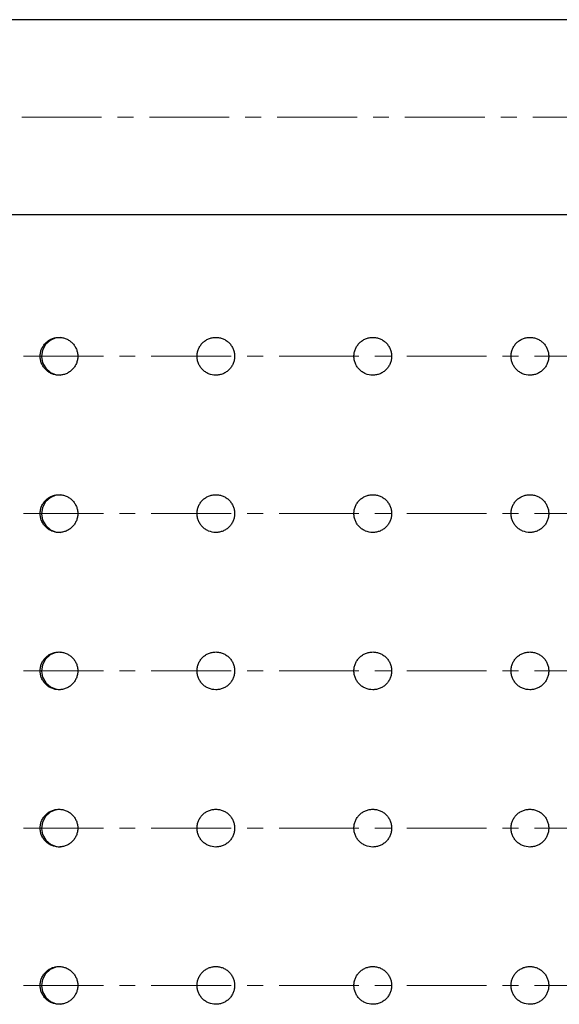
# Model space of a CAD drawing. Units: millimetres. Extents: x 26822 to 31767, y 9530 to 24486.
# Drawn here: x 28025 to 28110, y 10566 to 10722 of the extents above; entities that cross this region are included whole.
import ezdxf

# ---------------------------------------------------------------- set-up
doc = ezdxf.new("R2010")
doc.units = ezdxf.units.MM
doc.linetypes.add('CENTERX2', pattern=[20.32, 12.7, -2.54, 2.54, -2.54])
doc.layers.get('0').update_dxf_attribs({"lineweight": 30})
doc.layers.add('标注层', color=7, linetype='Continuous')

msp = doc.modelspace()

# ---------------------------------------------------------------- linework, layer by layer
at = {"color": 7, "linetype": 'Continuous', "lineweight": 25}
for p, q in [((28707.42183, 10722.32462), (27902.64737, 10722.32462)), ((28668.8889, 10691.32462), (27904.06572, 10691.32462))]:
    msp.add_line(p, q, dxfattribs=at)
at = {"color": 7, "linetype": 'Continuous', "lineweight": 25, "flags": 128}
for points in [[(28031.02811, 10671.78813), (28030.33804, 10671.74419), (28029.41355, 10671.35122), (28028.67085, 10670.6734), (28028.19366, 10669.78714), (28028.03576, 10668.79236), (28028.21494, 10667.80122), (28028.71102, 10666.92546), (28029.46807, 10666.26382), (28030.40077, 10665.89088), (28031.02573, 10665.82462), (28031.02573, 10665.82462)], [(28031.02811, 10646.78813), (28030.33804, 10646.74419), (28029.41355, 10646.35122), (28028.67085, 10645.6734), (28028.19366, 10644.78714), (28028.03576, 10643.79236), (28028.21494, 10642.80122), (28028.71102, 10641.92546), (28029.46807, 10641.26382), (28030.40077, 10640.89088), (28031.02573, 10640.82462), (28031.02573, 10640.82462)], [(28031.02811, 10621.78813), (28030.33804, 10621.74419), (28029.41355, 10621.35122), (28028.67085, 10620.6734), (28028.19366, 10619.78714), (28028.03576, 10618.79236), (28028.21494, 10617.80122), (28028.71102, 10616.92546), (28029.46807, 10616.26382), (28030.40077, 10615.89088), (28031.02573, 10615.82462), (28031.02573, 10615.82462)], [(28031.02811, 10596.78813), (28030.33804, 10596.74419), (28029.41355, 10596.35122), (28028.67085, 10595.6734), (28028.19366, 10594.78714), (28028.03576, 10593.79236), (28028.21494, 10592.80122), (28028.71102, 10591.92546), (28029.46807, 10591.26382), (28030.40077, 10590.89088), (28031.02573, 10590.82462), (28031.02573, 10590.82462)], [(28031.02811, 10571.78813), (28030.33804, 10571.74419), (28029.41355, 10571.35122), (28028.67085, 10570.6734), (28028.19366, 10569.78714), (28028.03576, 10568.79236), (28028.21494, 10567.80122), (28028.71102, 10566.92546), (28029.46807, 10566.26382), (28030.40077, 10565.89088), (28031.02573, 10565.82462), (28031.02573, 10565.82462)]]:
    msp.add_lwpolyline(points, dxfattribs=at)
at = {"color": 7, "linetype": 'Continuous', "lineweight": 25}
for points in [[(28030.82585, 10665.82462), (28031.02341, 10665.82462), (28031.21767, 10665.84407), (28031.59986, 10665.92028), (28031.78977, 10665.97796), (28032.15193, 10666.12855), (28032.3237, 10666.2207), (28032.64878, 10666.43842), (28032.8027, 10666.56514), (28033.07858, 10666.84194), (28033.20238, 10666.99298), (28033.421, 10667.32092), (28033.51391, 10667.49554), (28033.66305, 10667.85653), (28033.72045, 10668.04555), (28033.79726, 10668.4328), (28033.81626, 10668.62745), (28033.81645, 10669.01874), (28033.79704, 10669.21746), (28033.72075, 10669.60222), (28033.66431, 10669.78923), (28033.51461, 10670.15243), (28033.42097, 10670.32815), (28033.2045, 10670.65329), (28033.08093, 10670.80482), (28032.80193, 10671.08497), (28032.65056, 10671.2094), (28032.32672, 10671.42673), (28032.15202, 10671.52065), (28031.78961, 10671.67134), (28031.6032, 10671.72809), (28031.2201, 10671.80487), (28031.02192, 10671.82455), (28030.63161, 10671.82468), (28030.43766, 10671.80576), (28030.05222, 10671.7292), (28029.86313, 10671.67163), (28029.50318, 10671.52231), (28029.32965, 10671.42963), (28029.00202, 10671.21026), (28028.85132, 10671.08612), (28028.57536, 10670.80977), (28028.44901, 10670.65563), (28028.23152, 10670.32938), (28028.13957, 10670.15715), (28027.98935, 10669.79443), (28027.93156, 10669.60364), (28027.85526, 10669.22014), (28027.83576, 10669.02542), (28027.83537, 10668.6298), (28027.85463, 10668.43401), (28027.93023, 10668.05063), (28027.98738, 10667.8605), (28028.13734, 10667.49654), (28028.22909, 10667.32413), (28028.44559, 10666.99812), (28028.57177, 10666.84354), (28028.84763, 10666.56634), (28028.99803, 10666.4421), (28029.32417, 10666.22282), (28029.49865, 10666.12916), (28030.03824, 10665.90426), (28030.43073, 10665.82461), (28030.82585, 10665.82462)], [(28055.77325, 10665.82462), (28055.97099, 10665.82462), (28056.16543, 10665.84407), (28056.54797, 10665.92028), (28056.73806, 10665.97796), (28057.10055, 10666.12855), (28057.27247, 10666.2207), (28057.59785, 10666.43842), (28057.75191, 10666.56514), (28058.02804, 10666.84194), (28058.15195, 10666.99298), (28058.37077, 10667.32092), (28058.46376, 10667.49554), (28058.61304, 10667.85653), (28058.67049, 10668.04555), (28058.74738, 10668.4328), (28058.76639, 10668.62745), (28058.76658, 10669.01874), (28058.74716, 10669.21746), (28058.6708, 10669.60222), (28058.6143, 10669.78923), (28058.46446, 10670.15243), (28058.37074, 10670.32815), (28058.15408, 10670.65329), (28058.0304, 10670.80482), (28057.75114, 10671.08497), (28057.59963, 10671.2094), (28057.2755, 10671.42673), (28057.10063, 10671.52065), (28056.73789, 10671.67134), (28056.55131, 10671.72809), (28056.16786, 10671.80487), (28055.96949, 10671.82455), (28055.57883, 10671.82468), (28055.3847, 10671.80576), (28054.9989, 10671.7292), (28054.80963, 10671.67163), (28054.44935, 10671.52231), (28054.27565, 10671.42963), (28053.94772, 10671.21026), (28053.79688, 10671.08612), (28053.52066, 10670.80977), (28053.39419, 10670.65563), (28053.17649, 10670.32938), (28053.08446, 10670.15715), (28052.9341, 10669.79443), (28052.87626, 10669.60364), (28052.79988, 10669.22014), (28052.78036, 10669.02542), (28052.77997, 10668.6298), (28052.79925, 10668.43401), (28052.87492, 10668.05063), (28052.93213, 10667.8605), (28053.08223, 10667.49654), (28053.17406, 10667.32413), (28053.39077, 10666.99812), (28053.51707, 10666.84354), (28053.79318, 10666.56634), (28053.94372, 10666.4421), (28054.27017, 10666.22282), (28054.44481, 10666.12916), (28054.9849, 10665.90426), (28055.37776, 10665.82461), (28055.77325, 10665.82462)], [(28080.74174, 10665.82462), (28080.93964, 10665.82462), (28081.13423, 10665.84407), (28081.51706, 10665.92028), (28081.70729, 10665.97796), (28082.07006, 10666.12855), (28082.24211, 10666.2207), (28082.56774, 10666.43842), (28082.72191, 10666.56514), (28082.99825, 10666.84194), (28083.12225, 10666.99298), (28083.34124, 10667.32092), (28083.4343, 10667.49554), (28083.58369, 10667.85653), (28083.64119, 10668.04555), (28083.71813, 10668.4328), (28083.73715, 10668.62745), (28083.73735, 10669.01874), (28083.71791, 10669.21746), (28083.64149, 10669.60222), (28083.58495, 10669.78923), (28083.435, 10670.15243), (28083.34121, 10670.32815), (28083.12438, 10670.65329), (28083.00061, 10670.80482), (28082.72114, 10671.08497), (28082.56952, 10671.2094), (28082.24514, 10671.42673), (28082.07014, 10671.52065), (28081.70712, 10671.67134), (28081.5204, 10671.72809), (28081.13666, 10671.80487), (28080.93814, 10671.82455), (28080.54717, 10671.82468), (28080.3529, 10671.80576), (28079.9668, 10671.7292), (28079.77739, 10671.67163), (28079.41682, 10671.52231), (28079.24299, 10671.42963), (28078.9148, 10671.21026), (28078.76385, 10671.08612), (28078.48741, 10670.80977), (28078.36085, 10670.65563), (28078.14297, 10670.32938), (28078.05087, 10670.15715), (28077.90039, 10669.79443), (28077.8425, 10669.60364), (28077.76607, 10669.22014), (28077.74654, 10669.02542), (28077.74614, 10668.6298), (28077.76543, 10668.43401), (28077.84117, 10668.05063), (28077.89842, 10667.8605), (28078.04864, 10667.49654), (28078.14054, 10667.32413), (28078.35742, 10666.99812), (28078.48382, 10666.84354), (28078.76015, 10666.56634), (28078.9108, 10666.4421), (28079.23751, 10666.22282), (28079.41228, 10666.12916), (28079.95279, 10665.90426), (28080.34595, 10665.82461), (28080.74174, 10665.82462)], [(28105.72744, 10665.82462), (28105.92546, 10665.82462), (28106.12016, 10665.84407), (28106.50323, 10665.92028), (28106.69358, 10665.97796), (28107.05656, 10666.12855), (28107.22872, 10666.2207), (28107.55454, 10666.43842), (28107.70881, 10666.56514), (28107.98531, 10666.84194), (28108.10939, 10666.99298), (28108.3285, 10667.32092), (28108.42162, 10667.49554), (28108.5711, 10667.85653), (28108.62863, 10668.04555), (28108.70561, 10668.4328), (28108.72465, 10668.62745), (28108.72485, 10669.01874), (28108.70539, 10669.21746), (28108.62893, 10669.60222), (28108.57236, 10669.78923), (28108.42232, 10670.15243), (28108.32847, 10670.32815), (28108.11152, 10670.65329), (28107.98767, 10670.80482), (28107.70804, 10671.08497), (28107.55632, 10671.2094), (28107.23175, 10671.42673), (28107.05664, 10671.52065), (28106.69341, 10671.67134), (28106.50657, 10671.72809), (28106.12259, 10671.80487), (28105.92396, 10671.82455), (28105.53275, 10671.82468), (28105.33836, 10671.80576), (28104.95202, 10671.7292), (28104.76249, 10671.67163), (28104.40171, 10671.52231), (28104.22777, 10671.42963), (28103.89938, 10671.21026), (28103.74832, 10671.08612), (28103.47172, 10670.80977), (28103.34507, 10670.65563), (28103.12706, 10670.32938), (28103.0349, 10670.15715), (28102.88433, 10669.79443), (28102.82641, 10669.60364), (28102.74993, 10669.22014), (28102.73038, 10669.02542), (28102.72998, 10668.6298), (28102.74929, 10668.43401), (28102.82507, 10668.05063), (28102.88236, 10667.8605), (28103.03267, 10667.49654), (28103.12463, 10667.32413), (28103.34165, 10666.99812), (28103.46812, 10666.84354), (28103.74463, 10666.56634), (28103.89537, 10666.4421), (28104.22228, 10666.22282), (28104.39716, 10666.12916), (28104.93801, 10665.90426), (28105.33141, 10665.82461), (28105.72744, 10665.82462)], [(28030.82585, 10640.82462), (28031.02341, 10640.82462), (28031.21767, 10640.84407), (28031.59986, 10640.92028), (28031.78977, 10640.97796), (28032.15193, 10641.12855), (28032.3237, 10641.2207), (28032.64878, 10641.43842), (28032.8027, 10641.56514), (28033.07858, 10641.84194), (28033.20238, 10641.99298), (28033.421, 10642.32092), (28033.51391, 10642.49554), (28033.66305, 10642.85653), (28033.72045, 10643.04555), (28033.79726, 10643.4328), (28033.81626, 10643.62745), (28033.81645, 10644.01874), (28033.79704, 10644.21746), (28033.72075, 10644.60222), (28033.66431, 10644.78923), (28033.51461, 10645.15243), (28033.42097, 10645.32815), (28033.2045, 10645.65329), (28033.08093, 10645.80482), (28032.80193, 10646.08497), (28032.65056, 10646.2094), (28032.32672, 10646.42673), (28032.15202, 10646.52065), (28031.78961, 10646.67134), (28031.6032, 10646.72809), (28031.2201, 10646.80487), (28031.02192, 10646.82455), (28030.63161, 10646.82468), (28030.43766, 10646.80576), (28030.05222, 10646.7292), (28029.86313, 10646.67163), (28029.50318, 10646.52231), (28029.32965, 10646.42963), (28029.00202, 10646.21026), (28028.85132, 10646.08612), (28028.57536, 10645.80977), (28028.44901, 10645.65563), (28028.23152, 10645.32938), (28028.13957, 10645.15715), (28027.98935, 10644.79443), (28027.93156, 10644.60364), (28027.85526, 10644.22014), (28027.83576, 10644.02542), (28027.83537, 10643.6298), (28027.85463, 10643.43401), (28027.93023, 10643.05063), (28027.98738, 10642.8605), (28028.13734, 10642.49654), (28028.22909, 10642.32413), (28028.44559, 10641.99812), (28028.57177, 10641.84354), (28028.84763, 10641.56634), (28028.99803, 10641.4421), (28029.32417, 10641.22282), (28029.49865, 10641.12916), (28030.03824, 10640.90426), (28030.43073, 10640.82461), (28030.82585, 10640.82462)], [(28055.77325, 10640.82462), (28055.97099, 10640.82462), (28056.16543, 10640.84407), (28056.54797, 10640.92028), (28056.73806, 10640.97796), (28057.10055, 10641.12855), (28057.27247, 10641.2207), (28057.59785, 10641.43842), (28057.75191, 10641.56514), (28058.02804, 10641.84194), (28058.15195, 10641.99298), (28058.37077, 10642.32092), (28058.46376, 10642.49554), (28058.61304, 10642.85653), (28058.67049, 10643.04555), (28058.74738, 10643.4328), (28058.76639, 10643.62745), (28058.76658, 10644.01874), (28058.74716, 10644.21746), (28058.6708, 10644.60222), (28058.6143, 10644.78923), (28058.46446, 10645.15243), (28058.37074, 10645.32815), (28058.15408, 10645.65329), (28058.0304, 10645.80482), (28057.75114, 10646.08497), (28057.59963, 10646.2094), (28057.2755, 10646.42673), (28057.10063, 10646.52065), (28056.73789, 10646.67134), (28056.55131, 10646.72809), (28056.16786, 10646.80487), (28055.96949, 10646.82455), (28055.57883, 10646.82468), (28055.3847, 10646.80576), (28054.9989, 10646.7292), (28054.80963, 10646.67163), (28054.44935, 10646.52231), (28054.27565, 10646.42963), (28053.94772, 10646.21026), (28053.79688, 10646.08612), (28053.52066, 10645.80977), (28053.39419, 10645.65563), (28053.17649, 10645.32938), (28053.08446, 10645.15715), (28052.9341, 10644.79443), (28052.87626, 10644.60364), (28052.79988, 10644.22014), (28052.78036, 10644.02542), (28052.77997, 10643.6298), (28052.79925, 10643.43401), (28052.87492, 10643.05063), (28052.93213, 10642.8605), (28053.08223, 10642.49654), (28053.17406, 10642.32413), (28053.39077, 10641.99812), (28053.51707, 10641.84354), (28053.79318, 10641.56634), (28053.94372, 10641.4421), (28054.27017, 10641.22282), (28054.44481, 10641.12916), (28054.9849, 10640.90426), (28055.37776, 10640.82461), (28055.77325, 10640.82462)], [(28080.74174, 10640.82462), (28080.93964, 10640.82462), (28081.13423, 10640.84407), (28081.51706, 10640.92028), (28081.70729, 10640.97796), (28082.07006, 10641.12855), (28082.24211, 10641.2207), (28082.56774, 10641.43842), (28082.72191, 10641.56514), (28082.99825, 10641.84194), (28083.12225, 10641.99298), (28083.34124, 10642.32092), (28083.4343, 10642.49554), (28083.58369, 10642.85653), (28083.64119, 10643.04555), (28083.71813, 10643.4328), (28083.73715, 10643.62745), (28083.73735, 10644.01874), (28083.71791, 10644.21746), (28083.64149, 10644.60222), (28083.58495, 10644.78923), (28083.435, 10645.15243), (28083.34121, 10645.32815), (28083.12438, 10645.65329), (28083.00061, 10645.80482), (28082.72114, 10646.08497), (28082.56952, 10646.2094), (28082.24514, 10646.42673), (28082.07014, 10646.52065), (28081.70712, 10646.67134), (28081.5204, 10646.72809), (28081.13666, 10646.80487), (28080.93814, 10646.82455), (28080.54717, 10646.82468), (28080.3529, 10646.80576), (28079.9668, 10646.7292), (28079.77739, 10646.67163), (28079.41682, 10646.52231), (28079.24299, 10646.42963), (28078.9148, 10646.21026), (28078.76385, 10646.08612), (28078.48741, 10645.80977), (28078.36085, 10645.65563), (28078.14297, 10645.32938), (28078.05087, 10645.15715), (28077.90039, 10644.79443), (28077.8425, 10644.60364), (28077.76607, 10644.22014), (28077.74654, 10644.02542), (28077.74614, 10643.6298), (28077.76543, 10643.43401), (28077.84117, 10643.05063), (28077.89842, 10642.8605), (28078.04864, 10642.49654), (28078.14054, 10642.32413), (28078.35742, 10641.99812), (28078.48382, 10641.84354), (28078.76015, 10641.56634), (28078.9108, 10641.4421), (28079.23751, 10641.22282), (28079.41228, 10641.12916), (28079.95279, 10640.90426), (28080.34595, 10640.82461), (28080.74174, 10640.82462)], [(28105.72744, 10640.82462), (28105.92546, 10640.82462), (28106.12016, 10640.84407), (28106.50323, 10640.92028), (28106.69358, 10640.97796), (28107.05656, 10641.12855), (28107.22872, 10641.2207), (28107.55454, 10641.43842), (28107.70881, 10641.56514), (28107.98531, 10641.84194), (28108.10939, 10641.99298), (28108.3285, 10642.32092), (28108.42162, 10642.49554), (28108.5711, 10642.85653), (28108.62863, 10643.04555), (28108.70561, 10643.4328), (28108.72465, 10643.62745), (28108.72485, 10644.01874), (28108.70539, 10644.21746), (28108.62893, 10644.60222), (28108.57236, 10644.78923), (28108.42232, 10645.15243), (28108.32847, 10645.32815), (28108.11152, 10645.65329), (28107.98767, 10645.80482), (28107.70804, 10646.08497), (28107.55632, 10646.2094), (28107.23175, 10646.42673), (28107.05664, 10646.52065), (28106.69341, 10646.67134), (28106.50657, 10646.72809), (28106.12259, 10646.80487), (28105.92396, 10646.82455), (28105.53275, 10646.82468), (28105.33836, 10646.80576), (28104.95202, 10646.7292), (28104.76249, 10646.67163), (28104.40171, 10646.52231), (28104.22777, 10646.42963), (28103.89938, 10646.21026), (28103.74832, 10646.08612), (28103.47172, 10645.80977), (28103.34507, 10645.65563), (28103.12706, 10645.32938), (28103.0349, 10645.15715), (28102.88433, 10644.79443), (28102.82641, 10644.60364), (28102.74993, 10644.22014), (28102.73038, 10644.02542), (28102.72998, 10643.6298), (28102.74929, 10643.43401), (28102.82507, 10643.05063), (28102.88236, 10642.8605), (28103.03267, 10642.49654), (28103.12463, 10642.32413), (28103.34165, 10641.99812), (28103.46812, 10641.84354), (28103.74463, 10641.56634), (28103.89537, 10641.4421), (28104.22228, 10641.22282), (28104.39716, 10641.12916), (28104.93801, 10640.90426), (28105.33141, 10640.82461), (28105.72744, 10640.82462)], [(28030.82585, 10615.82462), (28031.02341, 10615.82462), (28031.21767, 10615.84407), (28031.59986, 10615.92028), (28031.78977, 10615.97796), (28032.15193, 10616.12855), (28032.3237, 10616.2207), (28032.64878, 10616.43842), (28032.8027, 10616.56514), (28033.07858, 10616.84194), (28033.20238, 10616.99298), (28033.421, 10617.32092), (28033.51391, 10617.49554), (28033.66305, 10617.85653), (28033.72045, 10618.04555), (28033.79726, 10618.4328), (28033.81626, 10618.62745), (28033.81645, 10619.01874), (28033.79704, 10619.21746), (28033.72075, 10619.60222), (28033.66431, 10619.78923), (28033.51461, 10620.15243), (28033.42097, 10620.32815), (28033.2045, 10620.65329), (28033.08093, 10620.80482), (28032.80193, 10621.08497), (28032.65056, 10621.2094), (28032.32672, 10621.42673), (28032.15202, 10621.52065), (28031.78961, 10621.67134), (28031.6032, 10621.72809), (28031.2201, 10621.80487), (28031.02192, 10621.82455), (28030.63161, 10621.82468), (28030.43766, 10621.80576), (28030.05222, 10621.7292), (28029.86313, 10621.67163), (28029.50318, 10621.52231), (28029.32965, 10621.42963), (28029.00202, 10621.21026), (28028.85132, 10621.08612), (28028.57536, 10620.80977), (28028.44901, 10620.65563), (28028.23152, 10620.32938), (28028.13957, 10620.15715), (28027.98935, 10619.79443), (28027.93156, 10619.60364), (28027.85526, 10619.22014), (28027.83576, 10619.02542), (28027.83537, 10618.6298), (28027.85463, 10618.43401), (28027.93023, 10618.05063), (28027.98738, 10617.8605), (28028.13734, 10617.49654), (28028.22909, 10617.32413), (28028.44559, 10616.99812), (28028.57177, 10616.84354), (28028.84763, 10616.56634), (28028.99803, 10616.4421), (28029.32417, 10616.22282), (28029.49865, 10616.12916), (28030.03824, 10615.90426), (28030.43073, 10615.82461), (28030.82585, 10615.82462)], [(28055.77325, 10615.82462), (28055.97099, 10615.82462), (28056.16543, 10615.84407), (28056.54797, 10615.92028), (28056.73806, 10615.97796), (28057.10055, 10616.12855), (28057.27247, 10616.2207), (28057.59785, 10616.43842), (28057.75191, 10616.56514), (28058.02804, 10616.84194), (28058.15195, 10616.99298), (28058.37077, 10617.32092), (28058.46376, 10617.49554), (28058.61304, 10617.85653), (28058.67049, 10618.04555), (28058.74738, 10618.4328), (28058.76639, 10618.62745), (28058.76658, 10619.01874), (28058.74716, 10619.21746), (28058.6708, 10619.60222), (28058.6143, 10619.78923), (28058.46446, 10620.15243), (28058.37074, 10620.32815), (28058.15408, 10620.65329), (28058.0304, 10620.80482), (28057.75114, 10621.08497), (28057.59963, 10621.2094), (28057.2755, 10621.42673), (28057.10063, 10621.52065), (28056.73789, 10621.67134), (28056.55131, 10621.72809), (28056.16786, 10621.80487), (28055.96949, 10621.82455), (28055.57883, 10621.82468), (28055.3847, 10621.80576), (28054.9989, 10621.7292), (28054.80963, 10621.67163), (28054.44935, 10621.52231), (28054.27565, 10621.42963), (28053.94772, 10621.21026), (28053.79688, 10621.08612), (28053.52066, 10620.80977), (28053.39419, 10620.65563), (28053.17649, 10620.32938), (28053.08446, 10620.15715), (28052.9341, 10619.79443), (28052.87626, 10619.60364), (28052.79988, 10619.22014), (28052.78036, 10619.02542), (28052.77997, 10618.6298), (28052.79925, 10618.43401), (28052.87492, 10618.05063), (28052.93213, 10617.8605), (28053.08223, 10617.49654), (28053.17406, 10617.32413), (28053.39077, 10616.99812), (28053.51707, 10616.84354), (28053.79318, 10616.56634), (28053.94372, 10616.4421), (28054.27017, 10616.22282), (28054.44481, 10616.12916), (28054.9849, 10615.90426), (28055.37776, 10615.82461), (28055.77325, 10615.82462)], [(28080.74174, 10615.82462), (28080.93964, 10615.82462), (28081.13423, 10615.84407), (28081.51706, 10615.92028), (28081.70729, 10615.97796), (28082.07006, 10616.12855), (28082.24211, 10616.2207), (28082.56774, 10616.43842), (28082.72191, 10616.56514), (28082.99825, 10616.84194), (28083.12225, 10616.99298), (28083.34124, 10617.32092), (28083.4343, 10617.49554), (28083.58369, 10617.85653), (28083.64119, 10618.04555), (28083.71813, 10618.4328), (28083.73715, 10618.62745), (28083.73735, 10619.01874), (28083.71791, 10619.21746), (28083.64149, 10619.60222), (28083.58495, 10619.78923), (28083.435, 10620.15243), (28083.34121, 10620.32815), (28083.12438, 10620.65329), (28083.00061, 10620.80482), (28082.72114, 10621.08497), (28082.56952, 10621.2094), (28082.24514, 10621.42673), (28082.07014, 10621.52065), (28081.70712, 10621.67134), (28081.5204, 10621.72809), (28081.13666, 10621.80487), (28080.93814, 10621.82455), (28080.54717, 10621.82468), (28080.3529, 10621.80576), (28079.9668, 10621.7292), (28079.77739, 10621.67163), (28079.41682, 10621.52231), (28079.24299, 10621.42963), (28078.9148, 10621.21026), (28078.76385, 10621.08612), (28078.48741, 10620.80977), (28078.36085, 10620.65563), (28078.14297, 10620.32938), (28078.05087, 10620.15715), (28077.90039, 10619.79443), (28077.8425, 10619.60364), (28077.76607, 10619.22014), (28077.74654, 10619.02542), (28077.74614, 10618.6298), (28077.76543, 10618.43401), (28077.84117, 10618.05063), (28077.89842, 10617.8605), (28078.04864, 10617.49654), (28078.14054, 10617.32413), (28078.35742, 10616.99812), (28078.48382, 10616.84354), (28078.76015, 10616.56634), (28078.9108, 10616.4421), (28079.23751, 10616.22282), (28079.41228, 10616.12916), (28079.95279, 10615.90426), (28080.34595, 10615.82461), (28080.74174, 10615.82462)], [(28105.72744, 10615.82462), (28105.92546, 10615.82462), (28106.12016, 10615.84407), (28106.50323, 10615.92028), (28106.69358, 10615.97796), (28107.05656, 10616.12855), (28107.22872, 10616.2207), (28107.55454, 10616.43842), (28107.70881, 10616.56514), (28107.98531, 10616.84194), (28108.10939, 10616.99298), (28108.3285, 10617.32092), (28108.42162, 10617.49554), (28108.5711, 10617.85653), (28108.62863, 10618.04555), (28108.70561, 10618.4328), (28108.72465, 10618.62745), (28108.72485, 10619.01874), (28108.70539, 10619.21746), (28108.62893, 10619.60222), (28108.57236, 10619.78923), (28108.42232, 10620.15243), (28108.32847, 10620.32815), (28108.11152, 10620.65329), (28107.98767, 10620.80482), (28107.70804, 10621.08497), (28107.55632, 10621.2094), (28107.23175, 10621.42673), (28107.05664, 10621.52065), (28106.69341, 10621.67134), (28106.50657, 10621.72809), (28106.12259, 10621.80487), (28105.92396, 10621.82455), (28105.53275, 10621.82468), (28105.33836, 10621.80576), (28104.95202, 10621.7292), (28104.76249, 10621.67163), (28104.40171, 10621.52231), (28104.22777, 10621.42963), (28103.89938, 10621.21026), (28103.74832, 10621.08612), (28103.47172, 10620.80977), (28103.34507, 10620.65563), (28103.12706, 10620.32938), (28103.0349, 10620.15715), (28102.88433, 10619.79443), (28102.82641, 10619.60364), (28102.74993, 10619.22014), (28102.73038, 10619.02542), (28102.72998, 10618.6298), (28102.74929, 10618.43401), (28102.82507, 10618.05063), (28102.88236, 10617.8605), (28103.03267, 10617.49654), (28103.12463, 10617.32413), (28103.34165, 10616.99812), (28103.46812, 10616.84354), (28103.74463, 10616.56634), (28103.89537, 10616.4421), (28104.22228, 10616.22282), (28104.39716, 10616.12916), (28104.93801, 10615.90426), (28105.33141, 10615.82461), (28105.72744, 10615.82462)], [(28030.82585, 10590.82462), (28031.02341, 10590.82462), (28031.21767, 10590.84407), (28031.59986, 10590.92028), (28031.78977, 10590.97796), (28032.15193, 10591.12855), (28032.3237, 10591.2207), (28032.64878, 10591.43842), (28032.8027, 10591.56514), (28033.07858, 10591.84194), (28033.20238, 10591.99298), (28033.421, 10592.32092), (28033.51391, 10592.49554), (28033.66305, 10592.85653), (28033.72045, 10593.04555), (28033.79726, 10593.4328), (28033.81626, 10593.62745), (28033.81645, 10594.01874), (28033.79704, 10594.21746), (28033.72075, 10594.60222), (28033.66431, 10594.78923), (28033.51461, 10595.15243), (28033.42097, 10595.32815), (28033.2045, 10595.65329), (28033.08093, 10595.80482), (28032.80193, 10596.08497), (28032.65056, 10596.2094), (28032.32672, 10596.42673), (28032.15202, 10596.52065), (28031.78961, 10596.67134), (28031.6032, 10596.72809), (28031.2201, 10596.80487), (28031.02192, 10596.82455), (28030.63161, 10596.82468), (28030.43766, 10596.80576), (28030.05222, 10596.7292), (28029.86313, 10596.67163), (28029.50318, 10596.52231), (28029.32965, 10596.42963), (28029.00202, 10596.21026), (28028.85132, 10596.08612), (28028.57536, 10595.80977), (28028.44901, 10595.65563), (28028.23152, 10595.32938), (28028.13957, 10595.15715), (28027.98935, 10594.79443), (28027.93156, 10594.60364), (28027.85526, 10594.22014), (28027.83576, 10594.02542), (28027.83537, 10593.6298), (28027.85463, 10593.43401), (28027.93023, 10593.05063), (28027.98738, 10592.8605), (28028.13734, 10592.49654), (28028.22909, 10592.32413), (28028.44559, 10591.99812), (28028.57177, 10591.84354), (28028.84763, 10591.56634), (28028.99803, 10591.4421), (28029.32417, 10591.22282), (28029.49865, 10591.12916), (28030.03824, 10590.90426), (28030.43073, 10590.82461), (28030.82585, 10590.82462)], [(28055.77325, 10590.82462), (28055.97099, 10590.82462), (28056.16543, 10590.84407), (28056.54797, 10590.92028), (28056.73806, 10590.97796), (28057.10055, 10591.12855), (28057.27247, 10591.2207), (28057.59785, 10591.43842), (28057.75191, 10591.56514), (28058.02804, 10591.84194), (28058.15195, 10591.99298), (28058.37077, 10592.32092), (28058.46376, 10592.49554), (28058.61304, 10592.85653), (28058.67049, 10593.04555), (28058.74738, 10593.4328), (28058.76639, 10593.62745), (28058.76658, 10594.01874), (28058.74716, 10594.21746), (28058.6708, 10594.60222), (28058.6143, 10594.78923), (28058.46446, 10595.15243), (28058.37074, 10595.32815), (28058.15408, 10595.65329), (28058.0304, 10595.80482), (28057.75114, 10596.08497), (28057.59963, 10596.2094), (28057.2755, 10596.42673), (28057.10063, 10596.52065), (28056.73789, 10596.67134), (28056.55131, 10596.72809), (28056.16786, 10596.80487), (28055.96949, 10596.82455), (28055.57883, 10596.82468), (28055.3847, 10596.80576), (28054.9989, 10596.7292), (28054.80963, 10596.67163), (28054.44935, 10596.52231), (28054.27565, 10596.42963), (28053.94772, 10596.21026), (28053.79688, 10596.08612), (28053.52066, 10595.80977), (28053.39419, 10595.65563), (28053.17649, 10595.32938), (28053.08446, 10595.15715), (28052.9341, 10594.79443), (28052.87626, 10594.60364), (28052.79988, 10594.22014), (28052.78036, 10594.02542), (28052.77997, 10593.6298), (28052.79925, 10593.43401), (28052.87492, 10593.05063), (28052.93213, 10592.8605), (28053.08223, 10592.49654), (28053.17406, 10592.32413), (28053.39077, 10591.99812), (28053.51707, 10591.84354), (28053.79318, 10591.56634), (28053.94372, 10591.4421), (28054.27017, 10591.22282), (28054.44481, 10591.12916), (28054.9849, 10590.90426), (28055.37776, 10590.82461), (28055.77325, 10590.82462)], [(28080.74174, 10590.82462), (28080.93964, 10590.82462), (28081.13423, 10590.84407), (28081.51706, 10590.92028), (28081.70729, 10590.97796), (28082.07006, 10591.12855), (28082.24211, 10591.2207), (28082.56774, 10591.43842), (28082.72191, 10591.56514), (28082.99825, 10591.84194), (28083.12225, 10591.99298), (28083.34124, 10592.32092), (28083.4343, 10592.49554), (28083.58369, 10592.85653), (28083.64119, 10593.04555), (28083.71813, 10593.4328), (28083.73715, 10593.62745), (28083.73735, 10594.01874), (28083.71791, 10594.21746), (28083.64149, 10594.60222), (28083.58495, 10594.78923), (28083.435, 10595.15243), (28083.34121, 10595.32815), (28083.12438, 10595.65329), (28083.00061, 10595.80482), (28082.72114, 10596.08497), (28082.56952, 10596.2094), (28082.24514, 10596.42673), (28082.07014, 10596.52065), (28081.70712, 10596.67134), (28081.5204, 10596.72809), (28081.13666, 10596.80487), (28080.93814, 10596.82455), (28080.54717, 10596.82468), (28080.3529, 10596.80576), (28079.9668, 10596.7292), (28079.77739, 10596.67163), (28079.41682, 10596.52231), (28079.24299, 10596.42963), (28078.9148, 10596.21026), (28078.76385, 10596.08612), (28078.48741, 10595.80977), (28078.36085, 10595.65563), (28078.14297, 10595.32938), (28078.05087, 10595.15715), (28077.90039, 10594.79443), (28077.8425, 10594.60364), (28077.76607, 10594.22014), (28077.74654, 10594.02542), (28077.74614, 10593.6298), (28077.76543, 10593.43401), (28077.84117, 10593.05063), (28077.89842, 10592.8605), (28078.04864, 10592.49654), (28078.14054, 10592.32413), (28078.35742, 10591.99812), (28078.48382, 10591.84354), (28078.76015, 10591.56634), (28078.9108, 10591.4421), (28079.23751, 10591.22282), (28079.41228, 10591.12916), (28079.95279, 10590.90426), (28080.34595, 10590.82461), (28080.74174, 10590.82462)], [(28105.72744, 10590.82462), (28105.92546, 10590.82462), (28106.12016, 10590.84407), (28106.50323, 10590.92028), (28106.69358, 10590.97796), (28107.05656, 10591.12855), (28107.22872, 10591.2207), (28107.55454, 10591.43842), (28107.70881, 10591.56514), (28107.98531, 10591.84194), (28108.10939, 10591.99298), (28108.3285, 10592.32092), (28108.42162, 10592.49554), (28108.5711, 10592.85653), (28108.62863, 10593.04555), (28108.70561, 10593.4328), (28108.72465, 10593.62745), (28108.72485, 10594.01874), (28108.70539, 10594.21746), (28108.62893, 10594.60222), (28108.57236, 10594.78923), (28108.42232, 10595.15243), (28108.32847, 10595.32815), (28108.11152, 10595.65329), (28107.98767, 10595.80482), (28107.70804, 10596.08497), (28107.55632, 10596.2094), (28107.23175, 10596.42673), (28107.05664, 10596.52065), (28106.69341, 10596.67134), (28106.50657, 10596.72809), (28106.12259, 10596.80487), (28105.92396, 10596.82455), (28105.53275, 10596.82468), (28105.33836, 10596.80576), (28104.95202, 10596.7292), (28104.76249, 10596.67163), (28104.40171, 10596.52231), (28104.22777, 10596.42963), (28103.89938, 10596.21026), (28103.74832, 10596.08612), (28103.47172, 10595.80977), (28103.34507, 10595.65563), (28103.12706, 10595.32938), (28103.0349, 10595.15715), (28102.88433, 10594.79443), (28102.82641, 10594.60364), (28102.74993, 10594.22014), (28102.73038, 10594.02542), (28102.72998, 10593.6298), (28102.74929, 10593.43401), (28102.82507, 10593.05063), (28102.88236, 10592.8605), (28103.03267, 10592.49654), (28103.12463, 10592.32413), (28103.34165, 10591.99812), (28103.46812, 10591.84354), (28103.74463, 10591.56634), (28103.89537, 10591.4421), (28104.22228, 10591.22282), (28104.39716, 10591.12916), (28104.93801, 10590.90426), (28105.33141, 10590.82461), (28105.72744, 10590.82462)], [(28030.82585, 10565.82462), (28031.02341, 10565.82462), (28031.21767, 10565.84407), (28031.59986, 10565.92028), (28031.78977, 10565.97796), (28032.15193, 10566.12855), (28032.3237, 10566.2207), (28032.64878, 10566.43842), (28032.8027, 10566.56514), (28033.07858, 10566.84194), (28033.20238, 10566.99298), (28033.421, 10567.32092), (28033.51391, 10567.49554), (28033.66305, 10567.85653), (28033.72045, 10568.04555), (28033.79726, 10568.4328), (28033.81626, 10568.62745), (28033.81645, 10569.01874), (28033.79704, 10569.21746), (28033.72075, 10569.60222), (28033.66431, 10569.78923), (28033.51461, 10570.15243), (28033.42097, 10570.32815), (28033.2045, 10570.65329), (28033.08093, 10570.80482), (28032.80193, 10571.08497), (28032.65056, 10571.2094), (28032.32672, 10571.42673), (28032.15202, 10571.52065), (28031.78961, 10571.67134), (28031.6032, 10571.72809), (28031.2201, 10571.80487), (28031.02192, 10571.82455), (28030.63161, 10571.82468), (28030.43766, 10571.80576), (28030.05222, 10571.7292), (28029.86313, 10571.67163), (28029.50318, 10571.52231), (28029.32965, 10571.42963), (28029.00202, 10571.21026), (28028.85132, 10571.08612), (28028.57536, 10570.80977), (28028.44901, 10570.65563), (28028.23152, 10570.32938), (28028.13957, 10570.15715), (28027.98935, 10569.79443), (28027.93156, 10569.60364), (28027.85526, 10569.22014), (28027.83576, 10569.02542), (28027.83537, 10568.6298), (28027.85463, 10568.43401), (28027.93023, 10568.05063), (28027.98738, 10567.8605), (28028.13734, 10567.49654), (28028.22909, 10567.32413), (28028.44559, 10566.99812), (28028.57177, 10566.84354), (28028.84763, 10566.56634), (28028.99803, 10566.4421), (28029.32417, 10566.22282), (28029.49865, 10566.12916), (28030.03824, 10565.90426), (28030.43073, 10565.82461), (28030.82585, 10565.82462)], [(28055.77325, 10565.82462), (28055.97099, 10565.82462), (28056.16543, 10565.84407), (28056.54797, 10565.92028), (28056.73806, 10565.97796), (28057.10055, 10566.12855), (28057.27247, 10566.2207), (28057.59785, 10566.43842), (28057.75191, 10566.56514), (28058.02804, 10566.84194), (28058.15195, 10566.99298), (28058.37077, 10567.32092), (28058.46376, 10567.49554), (28058.61304, 10567.85653), (28058.67049, 10568.04555), (28058.74738, 10568.4328), (28058.76639, 10568.62745), (28058.76658, 10569.01874), (28058.74716, 10569.21746), (28058.6708, 10569.60222), (28058.6143, 10569.78923), (28058.46446, 10570.15243), (28058.37074, 10570.32815), (28058.15408, 10570.65329), (28058.0304, 10570.80482), (28057.75114, 10571.08497), (28057.59963, 10571.2094), (28057.2755, 10571.42673), (28057.10063, 10571.52065), (28056.73789, 10571.67134), (28056.55131, 10571.72809), (28056.16786, 10571.80487), (28055.96949, 10571.82455), (28055.57883, 10571.82468), (28055.3847, 10571.80576), (28054.9989, 10571.7292), (28054.80963, 10571.67163), (28054.44935, 10571.52231), (28054.27565, 10571.42963), (28053.94772, 10571.21026), (28053.79688, 10571.08612), (28053.52066, 10570.80977), (28053.39419, 10570.65563), (28053.17649, 10570.32938), (28053.08446, 10570.15715), (28052.9341, 10569.79443), (28052.87626, 10569.60364), (28052.79988, 10569.22014), (28052.78036, 10569.02542), (28052.77997, 10568.6298), (28052.79925, 10568.43401), (28052.87492, 10568.05063), (28052.93213, 10567.8605), (28053.08223, 10567.49654), (28053.17406, 10567.32413), (28053.39077, 10566.99812), (28053.51707, 10566.84354), (28053.79318, 10566.56634), (28053.94372, 10566.4421), (28054.27017, 10566.22282), (28054.44481, 10566.12916), (28054.9849, 10565.90426), (28055.37776, 10565.82461), (28055.77325, 10565.82462)], [(28080.74174, 10565.82462), (28080.93964, 10565.82462), (28081.13423, 10565.84407), (28081.51706, 10565.92028), (28081.70729, 10565.97796), (28082.07006, 10566.12855), (28082.24211, 10566.2207), (28082.56774, 10566.43842), (28082.72191, 10566.56514), (28082.99825, 10566.84194), (28083.12225, 10566.99298), (28083.34124, 10567.32092), (28083.4343, 10567.49554), (28083.58369, 10567.85653), (28083.64119, 10568.04555), (28083.71813, 10568.4328), (28083.73715, 10568.62745), (28083.73735, 10569.01874), (28083.71791, 10569.21746), (28083.64149, 10569.60222), (28083.58495, 10569.78923), (28083.435, 10570.15243), (28083.34121, 10570.32815), (28083.12438, 10570.65329), (28083.00061, 10570.80482), (28082.72114, 10571.08497), (28082.56952, 10571.2094), (28082.24514, 10571.42673), (28082.07014, 10571.52065), (28081.70712, 10571.67134), (28081.5204, 10571.72809), (28081.13666, 10571.80487), (28080.93814, 10571.82455), (28080.54717, 10571.82468), (28080.3529, 10571.80576), (28079.9668, 10571.7292), (28079.77739, 10571.67163), (28079.41682, 10571.52231), (28079.24299, 10571.42963), (28078.9148, 10571.21026), (28078.76385, 10571.08612), (28078.48741, 10570.80977), (28078.36085, 10570.65563), (28078.14297, 10570.32938), (28078.05087, 10570.15715), (28077.90039, 10569.79443), (28077.8425, 10569.60364), (28077.76607, 10569.22014), (28077.74654, 10569.02542), (28077.74614, 10568.6298), (28077.76543, 10568.43401), (28077.84117, 10568.05063), (28077.89842, 10567.8605), (28078.04864, 10567.49654), (28078.14054, 10567.32413), (28078.35742, 10566.99812), (28078.48382, 10566.84354), (28078.76015, 10566.56634), (28078.9108, 10566.4421), (28079.23751, 10566.22282), (28079.41228, 10566.12916), (28079.95279, 10565.90426), (28080.34595, 10565.82461), (28080.74174, 10565.82462)], [(28105.72744, 10565.82462), (28105.92546, 10565.82462), (28106.12016, 10565.84407), (28106.50323, 10565.92028), (28106.69358, 10565.97796), (28107.05656, 10566.12855), (28107.22872, 10566.2207), (28107.55454, 10566.43842), (28107.70881, 10566.56514), (28107.98531, 10566.84194), (28108.10939, 10566.99298), (28108.3285, 10567.32092), (28108.42162, 10567.49554), (28108.5711, 10567.85653), (28108.62863, 10568.04555), (28108.70561, 10568.4328), (28108.72465, 10568.62745), (28108.72485, 10569.01874), (28108.70539, 10569.21746), (28108.62893, 10569.60222), (28108.57236, 10569.78923), (28108.42232, 10570.15243), (28108.32847, 10570.32815), (28108.11152, 10570.65329), (28107.98767, 10570.80482), (28107.70804, 10571.08497), (28107.55632, 10571.2094), (28107.23175, 10571.42673), (28107.05664, 10571.52065), (28106.69341, 10571.67134), (28106.50657, 10571.72809), (28106.12259, 10571.80487), (28105.92396, 10571.82455), (28105.53275, 10571.82468), (28105.33836, 10571.80576), (28104.95202, 10571.7292), (28104.76249, 10571.67163), (28104.40171, 10571.52231), (28104.22777, 10571.42963), (28103.89938, 10571.21026), (28103.74832, 10571.08612), (28103.47172, 10570.80977), (28103.34507, 10570.65563), (28103.12706, 10570.32938), (28103.0349, 10570.15715), (28102.88433, 10569.79443), (28102.82641, 10569.60364), (28102.74993, 10569.22014), (28102.73038, 10569.02542), (28102.72998, 10568.6298), (28102.74929, 10568.43401), (28102.82507, 10568.05063), (28102.88236, 10567.8605), (28103.03267, 10567.49654), (28103.12463, 10567.32413), (28103.34165, 10566.99812), (28103.46812, 10566.84354), (28103.74463, 10566.56634), (28103.89537, 10566.4421), (28104.22228, 10566.22282), (28104.39716, 10566.12916), (28104.93801, 10565.90426), (28105.33141, 10565.82461), (28105.72744, 10565.82462)]]:
    msp.add_open_spline(points, degree=3, knots=[0, 0, 0, 0, 0.03125, 0.03125, 0.0625, 0.0625, 0.09375, 0.09375, 0.125, 0.125, 0.15625, 0.15625, 0.1875, 0.1875, 0.21875, 0.21875, 0.25, 0.25, 0.28125, 0.28125, 0.3125, 0.3125, 0.34375, 0.34375, 0.375, 0.375, 0.40625, 0.40625, 0.4375, 0.4375, 0.46875, 0.46875, 0.5, 0.5, 0.53125, 0.53125, 0.5625, 0.5625, 0.59375, 0.59375, 0.625, 0.625, 0.65625, 0.65625, 0.6875, 0.6875, 0.71875, 0.71875, 0.75, 0.75, 0.78125, 0.78125, 0.8125, 0.8125, 0.84375, 0.84375, 0.875, 0.875, 0.90625, 0.90625, 0.9375, 0.9375, 1, 1, 1, 1], dxfattribs=at)
at = {"layer": '标注层', "linetype": 'CENTERX2', "lineweight": 18}
for p, q in [((28708.15536, 10706.82462), (27883.35654, 10706.82462)), ((28647.48863, 10668.82462), (27911.32512, 10668.82462)), ((28647.48863, 10643.82462), (27911.32512, 10643.82462)), ((28647.48863, 10618.82462), (27911.32512, 10618.82462)), ((28647.48863, 10593.82462), (27911.32512, 10593.82462)), ((28647.48863, 10568.82462), (27911.32512, 10568.82462))]:
    msp.add_line(p, q, dxfattribs=at)

doc.saveas('drawing.dxf')
